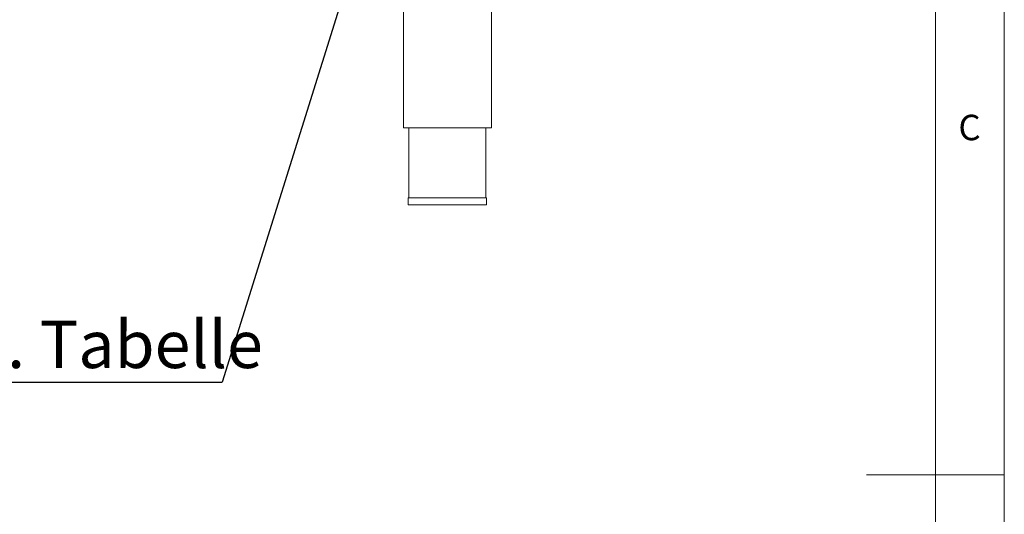
# Model space of a CAD drawing. Units: millimetres. Extents: x 5 to 415, y 5 to 292.
# Drawn here: x 343 to 415, y 146 to 182 of the extents above; entities that cross this region are included whole.
import ezdxf

# ---------------------------------------------------------------- set-up
doc = ezdxf.new("R2010")
doc.units = ezdxf.units.MM
doc.layers.add('BEMAßUNG', color=96, linetype='Continuous')
doc.styles.add('SLDTEXTSTYLE0', font='TXT', dxfattribs={"width": 0.75})
doc.styles.add('SLDTEXTSTYLE1', font='TXT', dxfattribs={"width": 0.7})
doc.dimstyles.new('SLDDIMSTYLE2', dxfattribs={"dimtxt": 0.18, "dimasz": 3.302, "dimexe": 0, "dimexo": 0.0625, "dimgap": 0, "dimtad": 0, "dimtih": 1, "dimtoh": 1, "dimdec": 0, "dimrnd": 1e-09, "dimzin": 0, "dimdsep": 46, "dimtxsty": 'Standard', "dimsah": 1, "dimcen": 0.09, "dimadec": 0, "dimazin": 0, "dimtfac": 3.302, "dimtdec": 0, "dimtofl": 0, "dimtmove": 0, "dimatfit": 3, "dimfxl": 0, "dimfrac": 2, "dimtolj": 1, "dimtzin": 0, "dimarcsym": 0})

# ---------------------------------------------------------------- blocks, each defined once
blk = doc.blocks.new('SW_NOTE_16')
at = {"layer": 'BEMAßUNG', "color": 0}
blk.add_line((-52.087, 0), (0, 0), dxfattribs=at)
at = {"layer": 'BEMAßUNG', "color": 0, "insert": (-52.579, 4.464), "char_height": 3.43958, "attachment_point": 1, "style": 'SLDTEXTSTYLE1'}
blk.add_mtext('Stromanschluß s. Tabelle', dxfattribs=at)

msp = doc.modelspace()

# ---------------------------------------------------------------- linework, layer by layer
at = {"color": 7, "linetype": 'Continuous', "lineweight": 0}
for p, q in [((415, 5), (415, 292)), ((410, 287), (410, 47.5876)), ((415, 148.5), (405, 148.5))]:
    msp.add_line(p, q, dxfattribs=at)
at = {"color": 7, "linetype": 'Continuous', "lineweight": 15}
for p, q in [((371.3548, 182.4892), (371.3548, 173.7192)), ((377.7548, 173.7192), (377.7548, 182.4892)), ((371.3548, 173.7192), (374.5548, 173.7192)), ((371.7548, 173.7192), (371.7548, 168.6192)), ((374.5548, 173.7192), (377.7548, 173.7192)), ((377.3548, 168.6192), (377.3548, 173.7192)), ((371.7148, 168.6192), (371.7148, 168.1192)), ((371.7148, 168.6192), (377.3948, 168.6192)), ((371.7148, 168.1192), (377.3948, 168.1192)), ((377.3948, 168.1192), (377.3948, 168.6192))]:
    msp.add_line(p, q, dxfattribs=at)

# ---------------------------------------------------------------- block references
at = {"layer": 'BEMAßUNG'}
msp.add_blockref('SW_NOTE_16', (358.1918, 155.2352), dxfattribs=at)

# ---------------------------------------------------------------- texts
at = {"color": 7, "linetype": 'Continuous', "lineweight": 0, "insert": (411.6667, 174.668), "char_height": 1.8521, "attachment_point": 1, "style": 'SLDTEXTSTYLE0'}
msp.add_mtext('C', dxfattribs=at)
msp.add_mtext('C', dxfattribs=at)

# ---------------------------------------------------------------- leaders
at = {"layer": 'BEMAßUNG'}
msp.add_leader([(370.7825, 195.5192), (358.1918, 155.2352)], dimstyle='SLDDIMSTYLE2', dxfattribs=at)

doc.saveas('drawing.dxf')
